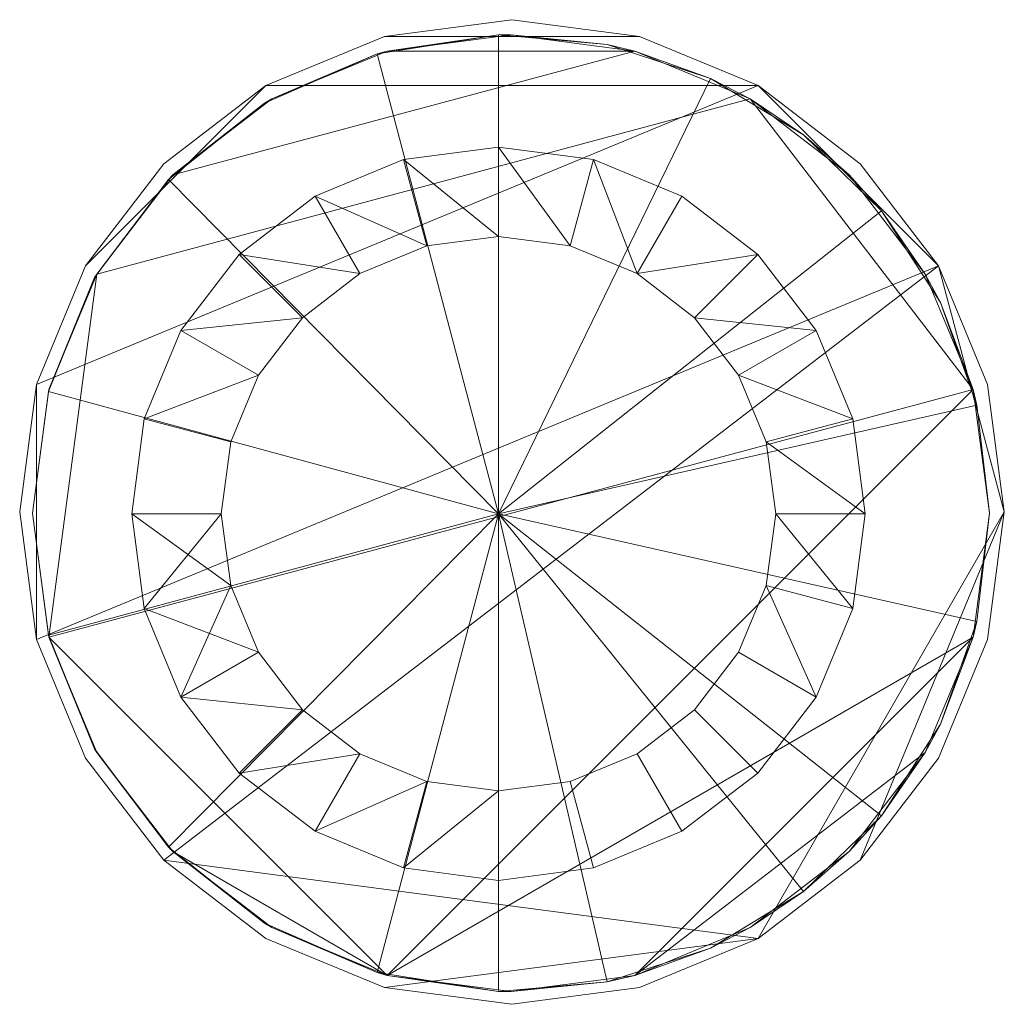
# Model space of a CAD drawing. Units: inches. Extents: x -147.1 to -125.1, y -2127.6 to -2105.6.
import ezdxf

# ---------------------------------------------------------------- set-up
doc = ezdxf.new("R2010")
doc.units = ezdxf.units.IN
doc.header["$MEASUREMENT"] = 0
doc.layers.add('P-SANR-FIXT', color=6, linetype='Continuous', lineweight=9)

msp = doc.modelspace()

# ---------------------------------------------------------------- meshes
at = {"layer": 'P-SANR-FIXT', "color": 7}
mesh = msp.add_polyface(dxfattribs=at)
corners = [(-125.082, -2116.577, 1801.687), (-125.457, -2119.424, 1801.687), (-126.555, -2122.077, 1801.687), (-128.304, -2124.355, 1801.687), (-130.582, -2126.103, 1801.687), (-133.235, -2127.202, 1801.687), (-136.082, -2127.577, 1801.687), (-138.929, -2127.202, 1801.687), (-141.582, -2126.103, 1801.687), (-143.86, -2124.355, 1801.687), (-145.608, -2122.077, 1801.687), (-146.707, -2119.424, 1801.687), (-147.082, -2116.577, 1801.687), (-146.707, -2113.73, 1801.687), (-145.608, -2111.077, 1801.687), (-143.86, -2108.799, 1801.687), (-141.582, -2107.051, 1801.687), (-138.929, -2105.952, 1801.687), (-136.082, -2105.577, 1801.687), (-133.235, -2105.952, 1801.687), (-130.582, -2107.051, 1801.687), (-128.304, -2108.799, 1801.687), (-126.555, -2111.077, 1801.687), (-125.457, -2113.73, 1801.687)]
mesh.append_faces([[corners[k] for k in face] for face in [(16, 14, 15), (22, 20, 21), (13, 11, 12)]], dxfattribs={"vtx0": -1, "color": 7})
mesh.append_faces([[corners[k] for k in face] for face in [(4, 0, 3)]], dxfattribs={"vtx0": -1, "vtx1": -1, "color": 7})
mesh.append_faces([[corners[k] for k in face] for face in [(4, 9, 22, 0), (22, 11, 13, 20)]], dxfattribs={"vtx0": -1, "vtx1": -1, "vtx2": -1, "vtx3": -1, "color": 7})
mesh.append_faces([[corners[k] for k in face] for face in [(20, 16, 17, 19)]], dxfattribs={"vtx0": -1, "vtx2": -1, "color": 7})
mesh.append_faces([[corners[k] for k in face] for face in [(20, 13, 14, 16)]], dxfattribs={"vtx0": -1, "vtx2": -1, "vtx3": -1, "color": 7})
mesh.append_faces([[corners[k] for k in face] for face in [(4, 7, 8, 9)]], dxfattribs={"vtx0": -1, "vtx3": -1, "color": 7})
mesh.append_faces([[corners[k] for k in face] for face in [(23, 0, 22), (18, 19, 17)]], dxfattribs={"vtx1": -1, "color": 7})
mesh.append_faces([[corners[k] for k in face] for face in [(5, 6, 7, 4), (1, 2, 3, 0)]], dxfattribs={"vtx2": -1, "color": 7})
mesh.append_faces([[corners[k] for k in face] for face in [(9, 10, 11, 22)]], dxfattribs={"vtx2": -1, "vtx3": -1, "color": 7})
mesh = msp.add_polyface(dxfattribs=at)
corners = [(-125.415, -2116.605, 1801.687), (-125.779, -2113.838, 1801.687), (-126.847, -2111.26, 1801.687), (-128.545, -2109.047, 1801.687), (-130.759, -2107.348, 1801.687), (-133.337, -2106.28, 1801.687), (-136.104, -2105.916, 1801.687), (-138.87, -2106.28, 1801.687), (-141.448, -2107.348, 1801.687), (-143.662, -2109.047, 1801.687), (-145.361, -2111.26, 1801.687), (-146.429, -2113.838, 1801.687), (-146.793, -2116.605, 1801.687), (-146.429, -2119.371, 1801.687), (-145.361, -2121.949, 1801.687), (-143.662, -2124.163, 1801.687), (-141.448, -2125.862, 1801.687), (-138.87, -2126.93, 1801.687), (-136.104, -2127.294, 1801.687), (-133.337, -2126.93, 1801.687), (-130.759, -2125.862, 1801.687), (-128.545, -2124.163, 1801.687), (-126.847, -2121.949, 1801.687), (-125.779, -2119.371, 1801.687)]
mesh.append_faces([[corners[k] for k in face] for face in [(17, 15, 16)]], dxfattribs={"vtx0": -1, "color": 7})
mesh.append_faces([[corners[k] for k in face] for face in [(1, 17, 23, 0), (23, 19, 22)]], dxfattribs={"vtx0": -1, "vtx1": -1, "color": 7})
mesh.append_faces([[corners[k] for k in face] for face in [(1, 13, 17)]], dxfattribs={"vtx0": -1, "vtx1": -1, "vtx2": -1, "color": 7})
mesh.append_faces([[corners[k] for k in face] for face in [(10, 13, 1, 4)]], dxfattribs={"vtx0": -1, "vtx1": -1, "vtx2": -1, "vtx3": -1, "color": 7})
mesh.append_faces([[corners[k] for k in face] for face in [(5, 7, 8, 9)]], dxfattribs={"vtx0": -1, "vtx3": -1, "color": 7})
mesh.append_faces([[corners[k] for k in face] for face in [(9, 10, 4, 5)]], dxfattribs={"vtx1": -1, "vtx3": -1, "color": 7})
mesh.append_faces([[corners[k] for k in face] for face in [(5, 6, 7), (2, 3, 4, 1), (20, 21, 22, 19)]], dxfattribs={"vtx2": -1, "color": 7})
mesh.append_faces([[corners[k] for k in face] for face in [(13, 14, 15, 17), (17, 18, 19, 23)]], dxfattribs={"vtx2": -1, "vtx3": -1, "color": 7})
mesh.append_faces([[corners[k] for k in face] for face in [(10, 11, 12, 13)]], dxfattribs={"vtx3": -1, "color": 7})
mesh = msp.add_polyface(dxfattribs=at)
corners = [(-146.793, -2116.605, 1801.687), (-146.429, -2113.838, 1801.687), (-145.361, -2111.26, 1801.687), (-143.662, -2109.047, 1801.687), (-141.448, -2107.348, 1801.687), (-138.87, -2106.28, 1801.687), (-136.104, -2105.916, 1801.687), (-133.337, -2106.28, 1801.687), (-130.759, -2107.348, 1801.687), (-128.545, -2109.047, 1801.687), (-126.847, -2111.26, 1801.687), (-125.779, -2113.838, 1801.687), (-125.415, -2116.605, 1801.687), (-125.415, -2116.605, 1801.436), (-125.692, -2114.187, 1801.436), (-126.508, -2111.895, 1801.436), (-127.822, -2109.847, 1801.436), (-129.565, -2108.149, 1801.436), (-131.646, -2106.889, 1801.436), (-133.959, -2106.133, 1801.436), (-136.383, -2105.919, 1801.436), (-139.094, -2106.343, 1801.436), (-141.609, -2107.442, 1801.436), (-143.76, -2109.146, 1801.436), (-145.407, -2111.341, 1801.436), (-146.441, -2113.883, 1801.436), (-146.793, -2116.605, 1801.436)]
mesh.append_faces([[corners[k] for k in face] for face in [(10, 16, 9), (25, 1, 24), (3, 23, 2), (20, 6, 19)]], dxfattribs={"vtx0": -1, "vtx1": -1, "color": 7})
mesh.append_faces([[corners[k] for k in face] for face in [(14, 11, 12), (15, 10, 11), (18, 7, 8), (19, 6, 7), (21, 4, 5)]], dxfattribs={"vtx0": -1, "vtx2": -1, "color": 7})
mesh.append_faces([[corners[k] for k in face] for face in [(13, 14, 12)]], dxfattribs={"vtx1": -1, "color": 7})
mesh.append_faces([[corners[k] for k in face] for face in [(15, 16, 10), (14, 15, 11), (18, 19, 7), (17, 18, 8), (16, 17, 9), (8, 9, 17), (21, 22, 4), (20, 21, 5), (23, 24, 2), (22, 23, 3), (5, 6, 20), (1, 2, 24), (3, 4, 22), (0, 1, 25)]], dxfattribs={"vtx1": -1, "vtx2": -1, "color": 7})
mesh.append_faces([[corners[k] for k in face] for face in [(25, 26, 0)]], dxfattribs={"vtx2": -1, "color": 7})
mesh = msp.add_polyface(dxfattribs=at)
corners = [(-136.383, -2105.919, 1801.436), (-136.383, -2116.615, 1801.436), (-136.383, -2127.29, 1801.436), (-139.094, -2126.867, 1801.436), (-141.609, -2125.767, 1801.436), (-143.76, -2124.064, 1801.436), (-145.407, -2121.869, 1801.436), (-146.441, -2119.326, 1801.436), (-146.793, -2116.605, 1801.436), (-146.441, -2113.883, 1801.436), (-145.407, -2111.341, 1801.436), (-143.76, -2109.146, 1801.436), (-141.609, -2107.442, 1801.436), (-139.094, -2106.343, 1801.436)]
mesh.append_faces([[corners[k] for k in face] for face in [(1, 13, 0)]], dxfattribs={"vtx0": -1, "color": 7})
mesh.append_faces([[corners[k] for k in face] for face in [(1, 3, 4, 5)]], dxfattribs={"vtx0": -1, "vtx3": -1, "color": 7})
mesh.append_faces([[corners[k] for k in face] for face in [(10, 11, 1, 9), (12, 13, 1, 11), (8, 9, 1, 7), (6, 7, 1, 5)]], dxfattribs={"vtx1": -1, "vtx2": -1, "color": 7})
mesh.append_faces([[corners[k] for k in face] for face in [(1, 2, 3)]], dxfattribs={"vtx2": -1, "color": 7})
mesh = msp.add_polyface(dxfattribs=at)
corners = [(-136.383, -2116.615, 1801.436), (-136.383, -2105.919, 1801.436), (-133.959, -2106.133, 1801.436), (-131.646, -2106.889, 1801.436), (-129.565, -2108.149, 1801.436), (-127.822, -2109.847, 1801.436), (-126.508, -2111.895, 1801.436), (-125.692, -2114.187, 1801.436), (-125.415, -2116.605, 1801.436), (-125.692, -2119.022, 1801.436), (-126.508, -2121.314, 1801.436), (-127.822, -2123.363, 1801.436), (-129.565, -2125.06, 1801.436), (-131.646, -2126.32, 1801.436), (-133.959, -2127.077, 1801.436), (-136.383, -2127.29, 1801.436)]
mesh.append_faces([[corners[k] for k in face] for face in [(0, 14, 15)]], dxfattribs={"vtx0": -1, "color": 7})
mesh.append_faces([[corners[k] for k in face] for face in [(0, 11, 12)]], dxfattribs={"vtx0": -1, "vtx2": -1, "color": 7})
mesh.append_faces([[corners[k] for k in face] for face in [(0, 3, 4, 5), (0, 5, 6, 7), (0, 7, 8, 9), (0, 12, 13, 14), (0, 9, 10, 11)]], dxfattribs={"vtx0": -1, "vtx3": -1, "color": 7})
mesh.append_faces([[corners[k] for k in face] for face in [(2, 3, 0, 1)]], dxfattribs={"vtx1": -1, "color": 7})
mesh = msp.add_polyface(dxfattribs=at)
corners = [(-136.383, -2108.422, 1801.436), (-136.383, -2110.422, 1801.436), (-137.986, -2110.633, 1801.436), (-139.48, -2111.251, 1801.436), (-140.762, -2112.236, 1801.436), (-141.747, -2113.518, 1801.436), (-142.365, -2115.012, 1801.436), (-142.577, -2116.615, 1801.436), (-142.365, -2118.218, 1801.436), (-141.747, -2119.712, 1801.436), (-140.762, -2120.995, 1801.436), (-139.48, -2121.979, 1801.436), (-137.986, -2122.598, 1801.436), (-136.383, -2122.809, 1801.436), (-136.383, -2124.809, 1801.436), (-138.504, -2124.529, 1801.436), (-140.48, -2123.711, 1801.436), (-142.177, -2122.409, 1801.436), (-143.479, -2120.712, 1801.436), (-144.297, -2118.736, 1801.436), (-144.577, -2116.615, 1801.436), (-144.297, -2114.494, 1801.436), (-143.479, -2112.518, 1801.436), (-142.177, -2110.821, 1801.436), (-140.48, -2109.519, 1801.436), (-138.504, -2108.701, 1801.436)]
mesh.append_faces([[corners[k] for k in face] for face in [(15, 12, 13, 14)]], dxfattribs={"vtx0": -1, "color": 7})
mesh.append_faces([[corners[k] for k in face] for face in [(5, 21, 22, 4), (16, 11, 12, 15), (11, 16, 17)]], dxfattribs={"vtx0": -1, "vtx2": -1, "color": 7})
mesh.append_faces([[corners[k] for k in face] for face in [(22, 23, 4), (5, 6, 21), (7, 8, 20)]], dxfattribs={"vtx1": -1, "vtx2": -1, "color": 7})
mesh.append_faces([[corners[k] for k in face] for face in [(6, 7, 20, 21), (24, 25, 2, 3), (23, 24, 3, 4), (19, 20, 8, 9), (9, 10, 18, 19), (17, 18, 10, 11)]], dxfattribs={"vtx1": -1, "vtx3": -1, "color": 7})
mesh.append_faces([[corners[k] for k in face] for face in [(25, 0, 1, 2)]], dxfattribs={"vtx3": -1, "color": 7})
mesh = msp.add_polyface(dxfattribs=at)
corners = [(-136.383, -2124.809, 1801.687), (-134.262, -2124.529, 1801.687), (-132.286, -2123.711, 1801.687), (-130.589, -2122.409, 1801.687), (-129.287, -2120.712, 1801.687), (-128.469, -2118.736, 1801.687), (-128.189, -2116.615, 1801.687), (-128.469, -2114.494, 1801.687), (-129.287, -2112.518, 1801.687), (-130.589, -2110.821, 1801.687), (-132.286, -2109.519, 1801.687), (-134.262, -2108.701, 1801.687), (-136.383, -2108.422, 1801.687), (-138.504, -2108.701, 1801.687), (-140.48, -2109.519, 1801.687), (-142.177, -2110.821, 1801.687), (-143.479, -2112.518, 1801.687), (-144.297, -2114.494, 1801.687), (-144.577, -2116.615, 1801.687), (-144.297, -2118.736, 1801.687), (-143.479, -2120.712, 1801.687), (-142.177, -2122.409, 1801.687), (-140.48, -2123.711, 1801.687), (-138.504, -2124.529, 1801.687), (-136.383, -2110.422, 1801.687), (-134.78, -2110.633, 1801.687), (-133.286, -2111.251, 1801.687), (-132.004, -2112.236, 1801.687), (-131.019, -2113.518, 1801.687), (-130.401, -2115.012, 1801.687), (-130.189, -2116.615, 1801.687), (-130.401, -2118.218, 1801.687), (-131.019, -2119.712, 1801.687), (-132.004, -2120.995, 1801.687), (-133.286, -2121.979, 1801.687), (-134.78, -2122.598, 1801.687), (-136.383, -2122.809, 1801.687), (-137.986, -2122.598, 1801.687), (-139.48, -2121.979, 1801.687), (-140.762, -2120.995, 1801.687), (-141.747, -2119.712, 1801.687), (-142.365, -2118.218, 1801.687), (-142.577, -2116.615, 1801.687), (-142.365, -2115.012, 1801.687), (-141.747, -2113.518, 1801.687), (-140.762, -2112.236, 1801.687), (-139.48, -2111.251, 1801.687), (-137.986, -2110.633, 1801.687)]
mesh.append_faces([[corners[k] for k in face] for face in [(19, 42, 18), (46, 15, 45), (32, 4, 31)]], dxfattribs={"vtx0": -1, "vtx1": -1, "color": 7})
mesh.append_faces([[corners[k] for k in face] for face in [(40, 20, 21, 39), (20, 40, 41), (37, 22, 23, 36), (36, 23, 0), (22, 38, 39, 21), (43, 17, 18, 42), (17, 43, 44, 16), (45, 15, 16, 44), (5, 30, 31, 4), (30, 5, 6), (9, 26, 27, 8), (8, 27, 28)]], dxfattribs={"vtx0": -1, "vtx2": -1, "color": 7})
mesh.append_faces([[corners[k] for k in face] for face in [(26, 9, 10, 11)]], dxfattribs={"vtx0": -1, "vtx3": -1, "color": 7})
mesh.append_faces([[corners[k] for k in face] for face in [(37, 38, 22)]], dxfattribs={"vtx1": -1, "vtx2": -1, "color": 7})
mesh.append_faces([[corners[k] for k in face] for face in [(41, 42, 19, 20), (46, 47, 14, 15), (13, 14, 47, 24), (12, 13, 24, 25), (0, 1, 35, 36), (1, 2, 34, 35), (33, 34, 2, 3), (3, 4, 32, 33), (25, 26, 11, 12), (6, 7, 29, 30), (28, 29, 7, 8)]], dxfattribs={"vtx1": -1, "vtx3": -1, "color": 7})
mesh = msp.add_polyface(dxfattribs=at)
corners = [(-136.383, -2124.809, 1801.687), (-138.504, -2124.529, 1801.687), (-140.48, -2123.711, 1801.687), (-142.177, -2122.409, 1801.687), (-143.479, -2120.712, 1801.687), (-144.297, -2118.736, 1801.687), (-144.577, -2116.615, 1801.687), (-144.297, -2114.494, 1801.687), (-143.479, -2112.518, 1801.687), (-142.177, -2110.821, 1801.687), (-140.48, -2109.519, 1801.687), (-138.504, -2108.701, 1801.687), (-136.383, -2108.422, 1801.687), (-136.383, -2108.422, 1801.436), (-138.504, -2108.701, 1801.436), (-140.48, -2109.519, 1801.436), (-142.177, -2110.821, 1801.436), (-143.479, -2112.518, 1801.436), (-144.297, -2114.494, 1801.436), (-144.577, -2116.615, 1801.436), (-144.297, -2118.736, 1801.436), (-143.479, -2120.712, 1801.436), (-142.177, -2122.409, 1801.436), (-140.48, -2123.711, 1801.436), (-138.504, -2124.529, 1801.436), (-136.383, -2124.809, 1801.436)]
mesh.append_faces([[corners[k] for k in face] for face in [(13, 14, 11, 12)]], dxfattribs={"vtx1": -1, "color": 7})
mesh.append_faces([[corners[k] for k in face] for face in [(14, 15, 10, 11), (16, 17, 8, 9), (15, 16, 9, 10), (17, 18, 7, 8), (6, 7, 18, 19), (20, 21, 4, 5), (21, 22, 3, 4), (23, 24, 1, 2), (22, 23, 2, 3), (19, 20, 5, 6)]], dxfattribs={"vtx1": -1, "vtx3": -1, "color": 7})
mesh.append_faces([[corners[k] for k in face] for face in [(24, 25, 0, 1)]], dxfattribs={"vtx3": -1, "color": 7})
mesh = msp.add_polyface(dxfattribs=at)
corners = [(-136.383, -2110.422, 1801.436), (-136.383, -2108.422, 1801.436), (-134.262, -2108.701, 1801.436), (-132.286, -2109.519, 1801.436), (-130.589, -2110.821, 1801.436), (-129.287, -2112.518, 1801.436), (-128.469, -2114.494, 1801.436), (-128.189, -2116.615, 1801.436), (-128.469, -2118.736, 1801.436), (-129.287, -2120.712, 1801.436), (-130.589, -2122.409, 1801.436), (-132.286, -2123.711, 1801.436), (-134.262, -2124.529, 1801.436), (-136.383, -2124.809, 1801.436), (-136.383, -2122.809, 1801.436), (-134.78, -2122.598, 1801.436), (-133.286, -2121.979, 1801.436), (-132.004, -2120.995, 1801.436), (-131.019, -2119.712, 1801.436), (-130.401, -2118.218, 1801.436), (-130.189, -2116.615, 1801.436), (-130.401, -2115.012, 1801.436), (-131.019, -2113.518, 1801.436), (-132.004, -2112.236, 1801.436), (-133.286, -2111.251, 1801.436), (-134.78, -2110.633, 1801.436)]
mesh.append_faces([[corners[k] for k in face] for face in [(25, 2, 3, 24), (24, 3, 4, 23), (23, 4, 5, 22)]], dxfattribs={"vtx0": -1, "vtx2": -1, "color": 7})
mesh.append_faces([[corners[k] for k in face] for face in [(14, 15, 12, 13)]], dxfattribs={"vtx1": -1, "color": 7})
mesh.append_faces([[corners[k] for k in face] for face in [(20, 21, 7), (5, 6, 22)]], dxfattribs={"vtx1": -1, "vtx2": -1, "color": 7})
mesh.append_faces([[corners[k] for k in face] for face in [(21, 22, 6, 7), (15, 16, 11, 12), (10, 11, 16, 17), (7, 8, 19, 20), (18, 19, 8, 9), (17, 18, 9, 10)]], dxfattribs={"vtx1": -1, "vtx3": -1, "color": 7})
mesh.append_faces([[corners[k] for k in face] for face in [(0, 1, 2, 25)]], dxfattribs={"vtx2": -1, "color": 7})
mesh = msp.add_polyface(dxfattribs=at)
corners = [(-136.383, -2108.422, 1801.687), (-134.262, -2108.701, 1801.687), (-132.286, -2109.519, 1801.687), (-130.589, -2110.821, 1801.687), (-129.287, -2112.518, 1801.687), (-128.469, -2114.494, 1801.687), (-128.189, -2116.615, 1801.687), (-128.469, -2118.736, 1801.687), (-129.287, -2120.712, 1801.687), (-130.589, -2122.409, 1801.687), (-132.286, -2123.711, 1801.687), (-134.262, -2124.529, 1801.687), (-136.383, -2124.809, 1801.687), (-136.383, -2124.809, 1801.436), (-134.262, -2124.529, 1801.436), (-132.286, -2123.711, 1801.436), (-130.589, -2122.409, 1801.436), (-129.287, -2120.712, 1801.436), (-128.469, -2118.736, 1801.436), (-128.189, -2116.615, 1801.436), (-128.469, -2114.494, 1801.436), (-129.287, -2112.518, 1801.436), (-130.589, -2110.821, 1801.436), (-132.286, -2109.519, 1801.436), (-134.262, -2108.701, 1801.436), (-136.383, -2108.422, 1801.436)]
mesh.append_faces([[corners[k] for k in face] for face in [(13, 14, 11, 12)]], dxfattribs={"vtx1": -1, "color": 7})
mesh.append_faces([[corners[k] for k in face] for face in [(14, 15, 10, 11), (16, 17, 8, 9), (15, 16, 9, 10), (17, 18, 7, 8), (6, 7, 18, 19), (20, 21, 4, 5), (21, 22, 3, 4), (23, 24, 1, 2), (22, 23, 2, 3), (19, 20, 5, 6)]], dxfattribs={"vtx1": -1, "vtx3": -1, "color": 7})
mesh.append_faces([[corners[k] for k in face] for face in [(24, 25, 0, 1)]], dxfattribs={"vtx3": -1, "color": 7})
mesh = msp.add_polyface(dxfattribs=at)
corners = [(-136.383, -2110.422, 1801.687), (-137.986, -2110.633, 1801.687), (-139.48, -2111.251, 1801.687), (-140.762, -2112.236, 1801.687), (-141.747, -2113.518, 1801.687), (-142.365, -2115.012, 1801.687), (-142.577, -2116.615, 1801.687), (-142.365, -2118.218, 1801.687), (-141.747, -2119.712, 1801.687), (-140.762, -2120.995, 1801.687), (-139.48, -2121.979, 1801.687), (-137.986, -2122.598, 1801.687), (-136.383, -2122.809, 1801.687), (-136.383, -2122.809, 1801.436), (-137.986, -2122.598, 1801.436), (-139.48, -2121.979, 1801.436), (-140.762, -2120.995, 1801.436), (-141.747, -2119.712, 1801.436), (-142.365, -2118.218, 1801.436), (-142.577, -2116.615, 1801.436), (-142.365, -2115.012, 1801.436), (-141.747, -2113.518, 1801.436), (-140.762, -2112.236, 1801.436), (-139.48, -2111.251, 1801.436), (-137.986, -2110.633, 1801.436), (-136.383, -2110.422, 1801.436)]
mesh.append_faces([[corners[k] for k in face] for face in [(14, 11, 12, 13), (1, 24, 25, 0)]], dxfattribs={"vtx0": -1, "color": 7})
mesh.append_faces([[corners[k] for k in face] for face in [(15, 10, 11, 14), (17, 8, 9, 16), (18, 7, 8, 17), (16, 9, 10, 15), (7, 18, 19, 6), (20, 5, 6, 19), (21, 4, 5, 20), (23, 2, 3, 22), (24, 1, 2, 23), (22, 3, 4, 21)]], dxfattribs={"vtx0": -1, "vtx2": -1, "color": 7})
mesh = msp.add_polyface(dxfattribs=at)
corners = [(-136.383, -2122.809, 1801.687), (-134.78, -2122.598, 1801.687), (-133.286, -2121.979, 1801.687), (-132.004, -2120.995, 1801.687), (-131.019, -2119.712, 1801.687), (-130.401, -2118.218, 1801.687), (-130.189, -2116.615, 1801.687), (-130.401, -2115.012, 1801.687), (-131.019, -2113.518, 1801.687), (-132.004, -2112.236, 1801.687), (-133.286, -2111.251, 1801.687), (-134.78, -2110.633, 1801.687), (-136.383, -2110.422, 1801.687), (-136.383, -2110.422, 1801.436), (-134.78, -2110.633, 1801.436), (-133.286, -2111.251, 1801.436), (-132.004, -2112.236, 1801.436), (-131.019, -2113.518, 1801.436), (-130.401, -2115.012, 1801.436), (-130.189, -2116.615, 1801.436), (-130.401, -2118.218, 1801.436), (-131.019, -2119.712, 1801.436), (-132.004, -2120.995, 1801.436), (-133.286, -2121.979, 1801.436), (-134.78, -2122.598, 1801.436), (-136.383, -2122.809, 1801.436)]
mesh.append_faces([[corners[k] for k in face] for face in [(0, 1, 24, 25)]], dxfattribs={"vtx1": -1, "color": 7})
mesh.append_faces([[corners[k] for k in face] for face in [(10, 11, 14, 15), (8, 9, 16, 17), (7, 8, 17, 18), (9, 10, 15, 16), (18, 19, 6, 7), (4, 5, 20, 21), (3, 4, 21, 22), (1, 2, 23, 24), (2, 3, 22, 23), (19, 20, 5, 6)]], dxfattribs={"vtx1": -1, "vtx3": -1, "color": 7})
mesh.append_faces([[corners[k] for k in face] for face in [(11, 12, 13, 14)]], dxfattribs={"vtx3": -1, "color": 7})
mesh = msp.add_polyface(dxfattribs=at)
corners = [(-125.415, -2116.605, 1801.687), (-125.779, -2119.371, 1801.687), (-126.847, -2121.949, 1801.687), (-128.545, -2124.163, 1801.687), (-130.759, -2125.862, 1801.687), (-133.337, -2126.93, 1801.687), (-136.104, -2127.294, 1801.687), (-138.87, -2126.93, 1801.687), (-141.448, -2125.862, 1801.687), (-143.662, -2124.163, 1801.687), (-145.361, -2121.949, 1801.687), (-146.429, -2119.371, 1801.687), (-146.793, -2116.605, 1801.687), (-146.793, -2116.605, 1801.436), (-146.441, -2119.326, 1801.436), (-145.407, -2121.869, 1801.436), (-143.76, -2124.064, 1801.436), (-141.609, -2125.767, 1801.436), (-139.094, -2126.867, 1801.436), (-136.383, -2127.29, 1801.436), (-133.959, -2127.077, 1801.436), (-131.646, -2126.32, 1801.436), (-129.565, -2125.06, 1801.436), (-127.822, -2123.363, 1801.436), (-126.508, -2121.314, 1801.436), (-125.692, -2119.022, 1801.436), (-125.415, -2116.605, 1801.436)]
mesh.append_faces([[corners[k] for k in face] for face in [(10, 16, 9), (25, 1, 24), (20, 6, 19)]], dxfattribs={"vtx0": -1, "vtx1": -1, "color": 7})
mesh.append_faces([[corners[k] for k in face] for face in [(14, 11, 12), (15, 10, 11), (18, 7, 8), (19, 6, 7), (20, 5, 6), (21, 4, 5), (23, 2, 3), (22, 3, 4), (24, 1, 2), (25, 0, 1)]], dxfattribs={"vtx0": -1, "vtx2": -1, "color": 7})
mesh.append_faces([[corners[k] for k in face] for face in [(13, 14, 12)]], dxfattribs={"vtx1": -1, "color": 7})
mesh.append_faces([[corners[k] for k in face] for face in [(15, 16, 10), (14, 15, 11), (18, 19, 7), (17, 18, 8), (16, 17, 9), (8, 9, 17), (21, 22, 4), (20, 21, 5), (23, 24, 2), (22, 23, 3)]], dxfattribs={"vtx1": -1, "vtx2": -1, "color": 7})
mesh.append_faces([[corners[k] for k in face] for face in [(25, 26, 0)]], dxfattribs={"vtx2": -1, "color": 7})

doc.saveas('drawing.dxf')
